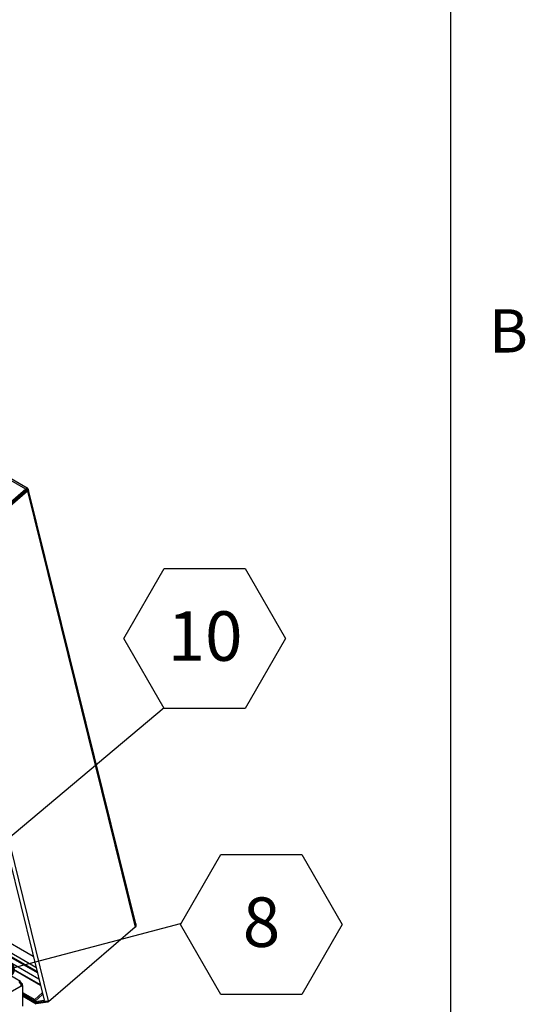
# Model space of a CAD drawing. Units: inches. Extents: x 0.1 to 10.8, y 0.2 to 8.4.
# Drawn here: x 9.9 to 10.8, y 5.1 to 6.8 of the extents above; entities that cross this region are included whole.
import ezdxf

# ---------------------------------------------------------------- set-up
doc = ezdxf.new("R2010")
doc.units = ezdxf.units.IN
doc.header["$MEASUREMENT"] = 0
doc.layers.add('FORMAT', color=7, linetype='Continuous')
doc.styles.add('SLDTEXTSTYLE0', font='TXT', dxfattribs={"width": 0.605})
doc.dimstyles.new('SLDDIMSTYLE0', dxfattribs={"dimtxt": 0.18, "dimasz": 0.091003, "dimexe": 0, "dimexo": 0.0625, "dimgap": 0, "dimtad": 0, "dimtih": 1, "dimtoh": 1, "dimdec": 0, "dimrnd": 1e-09, "dimzin": 0, "dimdsep": 46, "dimtxsty": 'Standard', "dimsah": 1, "dimcen": 0.09, "dimadec": 0, "dimazin": 0, "dimtfac": 0.091003, "dimtdec": 0, "dimtofl": 0, "dimtmove": 0, "dimatfit": 3, "dimfxl": 0, "dimfrac": 2, "dimtolj": 1, "dimtzin": 0, "dimarcsym": 0})
doc.dimstyles.new('SLDDIMSTYLE1', dxfattribs={"dimtxt": 0.18, "dimasz": 0.028001, "dimexe": 0, "dimexo": 0.0625, "dimgap": 0, "dimtad": 0, "dimtih": 1, "dimtoh": 1, "dimdec": 0, "dimrnd": 1e-09, "dimzin": 0, "dimdsep": 46, "dimtxsty": 'Standard', "dimblk1": 'DOT', "dimblk2": 'DOT', "dimsah": 1, "dimcen": 0.09, "dimadec": 0, "dimazin": 0, "dimtfac": 0.028001, "dimtdec": 0, "dimtofl": 0, "dimtmove": 0, "dimatfit": 3, "dimldrblk": 'DOT', "dimfxl": 0, "dimfrac": 2, "dimtolj": 1, "dimtzin": 0, "dimarcsym": 0})

# ---------------------------------------------------------------- blocks, each defined once
blk = doc.blocks.new('SW_NOTE_0_14')
at = {"layer": 'FORMAT', "color": 0}
for p, q in [((-0.068, 0.1162), (0, 0.234)), ((0, 0.234), (0.1361, 0.234)), ((0.1361, 0.234), (0.2041, 0.1162)), ((0, -0.0017), (-0.068, 0.1162)), ((0.2041, 0.1162), (0.1361, -0.0017)), ((0.1361, -0.0017), (0, -0.0017))]:
    blk.add_line(p, q, dxfattribs=at)
at = {"layer": 'FORMAT', "color": 0, "insert": (0.0688, 0.162), "char_height": 0.08333, "attachment_point": 2, "style": 'SLDTEXTSTYLE0'}
blk.add_mtext('10', dxfattribs=at)
blk = doc.blocks.new('SW_NOTE_0_16')
at = {"layer": 'FORMAT', "color": 0}
for p, q in [((0, -0.0017), (0.068, 0.1162)), ((0.068, 0.1162), (0.2041, 0.1162)), ((0.2041, 0.1162), (0.2721, -0.0017)), ((0.068, -0.1195), (0, -0.0017)), ((0.2721, -0.0017), (0.2041, -0.1195)), ((0.2041, -0.1195), (0.068, -0.1195))]:
    blk.add_line(p, q, dxfattribs=at)
at = {"layer": 'FORMAT', "color": 0, "insert": (0.1364, 0.0442), "char_height": 0.0833, "attachment_point": 2, "style": 'SLDTEXTSTYLE0'}
blk.add_mtext('8', dxfattribs=at)
blk = doc.blocks.new('_Dot')
at = {"color": 0, "linetype": 'ByBlock', "lineweight": -2}
blk.add_line((-0.5, 0), (-1, 0), dxfattribs=at)
at = {"color": 0, "linetype": 'ByBlock', "const_width": 0.5}
blk.add_lwpolyline([(-0.25, 0, 1), (0.25, 0, 1)], format="xyb", close=True, dxfattribs=at)

msp = doc.modelspace()

# ---------------------------------------------------------------- linework, layer by layer
at = {"color": 8, "linetype": 'Continuous', "lineweight": 18}
msp.add_line((10.6299, 0.3921), (10.6299, 8.1921), dxfattribs=at)
at = {"color": 7, "linetype": 'Continuous', "lineweight": 25}
for p, q in [((9.9145, 6.0119), (8.4089, 6.8811)), ((9.9168, 6.0139), (8.4146, 6.8811)), ((9.9145, 6.0119), (9.769, 5.886)), ((9.915, 6.0099), (9.7695, 5.884)), ((9.9152, 6.0097), (9.7697, 5.8838)), ((9.9172, 6.0085), (9.7717, 5.8826)), ((9.916, 6.0131), (9.9145, 6.0119)), ((9.9145, 6.0119), (9.915, 6.0099)), ((9.9156, 6.0106), (9.915, 6.0099)), ((9.9152, 6.0097), (9.9159, 6.0103)), ((9.9172, 6.0085), (9.9152, 6.0097)), ((9.916, 6.0131), (9.9156, 6.0106)), ((9.9185, 6.0099), (9.9159, 6.0103)), ((9.9177, 6.0132), (9.916, 6.011)), ((9.9184, 6.0122), (9.916, 6.0109)), ((9.9162, 6.0105), (9.916, 6.0109)), ((9.9176, 6.0125), (9.9163, 6.0114)), ((9.9172, 6.0085), (9.9185, 6.0099)), ((9.9172, 6.0085), (10.0983, 5.2743)), ((9.9184, 6.0122), (9.9176, 6.0125)), ((10.0995, 5.2798), (9.9192, 6.0106)), ((9.7658, 5.8789), (9.9453, 5.1512)), ((9.7728, 5.8782), (9.9523, 5.1505)), ((9.9316, 5.2065), (9.5428, 5.4309)), ((9.5323, 5.4115), (9.939, 5.1767)), ((9.9057, 5.1826), (9.5268, 5.4013)), ((9.9271, 5.2248), (9.7042, 5.3534)), ((9.927, 5.2251), (9.705, 5.3533)), ((10.0983, 5.2743), (9.9528, 5.1484)), ((10.0995, 5.276), (10.0983, 5.2743)), ((9.9068, 5.1751), (9.2685, 4.8066)), ((9.9056, 5.1791), (9.9069, 5.1799)), ((9.907, 5.1776), (9.9062, 5.178)), ((9.907, 5.1776), (9.9064, 5.1773)), ((9.9068, 5.1751), (9.909, 5.1764)), ((9.909, 5.1787), (9.9069, 5.1799)), ((9.907, 5.1776), (9.909, 5.1787)), ((9.907, 5.1776), (9.909, 5.1764)), ((9.909, 5.1764), (9.909, 5.1787)), ((9.909, 5.1764), (9.909, 5.1411)), ((9.909, 5.1645), (9.9294, 5.1527)), ((9.909, 5.1621), (9.93, 5.15)), ((9.909, 5.1621), (9.9309, 5.1494)), ((9.909, 5.1604), (9.9314, 5.1475)), ((9.909, 5.1604), (9.9314, 5.1475)), ((9.909, 5.1587), (9.9319, 5.1455)), ((9.9294, 5.1527), (9.9422, 5.1638)), ((9.93, 5.15), (9.9428, 5.161)), ((9.93, 5.15), (9.9294, 5.1527)), ((9.9309, 5.1494), (9.945, 5.1513)), ((9.9314, 5.1475), (9.9309, 5.1494)), ((9.9314, 5.1475), (9.9468, 5.1495)), ((9.9314, 5.1475), (9.9454, 5.1493)), ((9.9319, 5.1455), (9.9314, 5.1475)), ((9.9516, 5.1481), (9.9319, 5.1455)), ((9.945, 5.1513), (9.9452, 5.1515)), ((9.9454, 5.1493), (9.945, 5.1513)), ((9.9454, 5.1493), (9.9461, 5.1499)), ((9.9528, 5.1484), (9.9508, 5.1496)), ((9.9508, 5.1496), (9.9508, 5.1496)), ((9.9516, 5.1481), (9.9513, 5.1493)), ((9.9523, 5.1487), (9.9516, 5.1481)), ((9.9528, 5.1484), (9.9523, 5.1505))]:
    msp.add_line(p, q, dxfattribs=at)
at = {"color": 8, "linetype": 'Continuous', "lineweight": 25}
for p, q in [((9.9339, 5.1973), (9.5395, 5.4249)), ((9.9334, 5.1995), (9.5403, 5.4264)), ((9.9389, 5.1771), (9.5325, 5.4118)), ((9.9365, 5.1867), (9.5358, 5.418))]:
    msp.add_line(p, q, dxfattribs=at)
at = {"color": 7, "linetype": 'Continuous', "lineweight": 25, "flags": 128}
msp.add_lwpolyline([(9.9523, 5.1505), (9.9511, 5.1497), (9.9497, 5.1493), (9.9483, 5.1492), (9.947, 5.1494), (9.946, 5.15), (9.9454, 5.1509), (9.9453, 5.1512)], dxfattribs=at)
at = {"color": 7, "linetype": 'Continuous', "lineweight": 25}
for centre, radius, start, end in [((9.8977, 5.1747), 0.00906, 2.6055, 57.3945), ((9.9044, 5.1803), 0.00257, 350.786, 129.2033)]:
    msp.add_arc(centre, radius, start, end, dxfattribs=at)
for points, knots in [([(9.9177, 6.0132), (9.9175, 6.0134), (9.9171, 6.0137), (9.9165, 6.0141), (9.916, 6.0142), (9.9157, 6.0141), (9.9155, 6.0139), (9.9155, 6.0136), (9.9156, 6.0133), (9.9158, 6.0132), (9.916, 6.0131)], [0, 0, 0, 0, 0.165417, 0.315373, 0.456097, 0.595067, 0.703353, 0.802976, 0.899753, 1, 1, 1, 1]), ([(9.9176, 6.0125), (9.9176, 6.0125), (9.9176, 6.0127), (9.9177, 6.0129), (9.9177, 6.0131), (9.9177, 6.0132)], [0, 0, 0, 0, 0.252324, 0.504647, 1, 1, 1, 1]), ([(9.9185, 6.0099), (9.9185, 6.0098), (9.9187, 6.0096), (9.9189, 6.0095), (9.919, 6.0095), (9.9192, 6.0097), (9.9193, 6.0101), (9.9192, 6.0107), (9.9189, 6.0114), (9.9186, 6.012), (9.9184, 6.0122)], [0, 0, 0, 0, 0.107983, 0.207507, 0.303429, 0.401145, 0.551705, 0.696271, 0.843075, 1, 1, 1, 1]), ([(10.0994, 5.2798), (10.0995, 5.2796), (10.0996, 5.2792), (10.0996, 5.2785), (10.0995, 5.2778), (10.0995, 5.2771), (10.0995, 5.2765), (10.0995, 5.2762), (10.0995, 5.276)], [0, 0, 0, 0, 0.192098, 0.398543, 0.559347, 0.707305, 0.85106, 1, 1, 1, 1])]:
    msp.add_open_spline(points, degree=3, knots=knots, dxfattribs=at)
at = {"layer": 'FORMAT'}
msp.add_line((10.6299, 0.3921), (10.6299, 8.1921), dxfattribs=at)

# ---------------------------------------------------------------- block references
for name, p in [('SW_NOTE_0_14', (10.1473, 5.6443)), ('SW_NOTE_0_16', (10.1747, 5.2803))]:
    msp.add_blockref(name, p, dxfattribs=at)

# ---------------------------------------------------------------- texts
at = {"layer": 'FORMAT', "insert": (10.6941, 6.3151), "char_height": 0.0729, "attachment_point": 1, "style": 'SLDTEXTSTYLE0'}
msp.add_mtext('B', dxfattribs=at)

# ---------------------------------------------------------------- leaders
at = {"layer": 'FORMAT'}
for points, dimstyle in [([(9.8116, 5.3625), (10.1473, 5.6443)], 'SLDDIMSTYLE0'), ([(9.8821, 5.203), (10.1747, 5.2803)], 'SLDDIMSTYLE1')]:
    msp.add_leader(points, dimstyle=dimstyle, dxfattribs=at)

doc.saveas('drawing.dxf')
